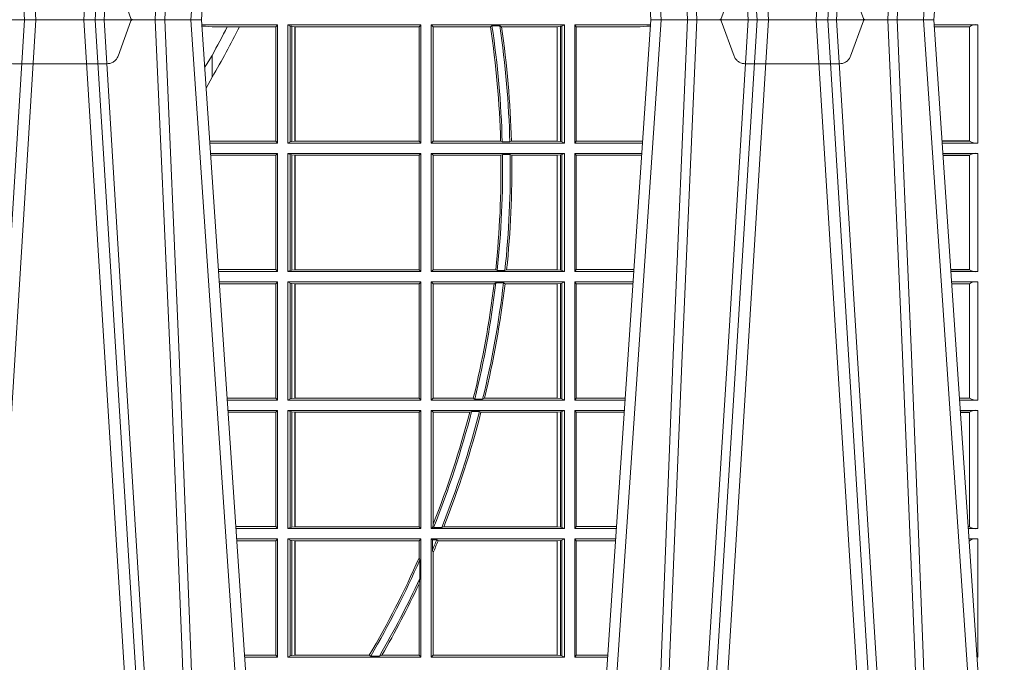
# Model space of a CAD drawing. Units: millimetres. Extents: x 0 to 21000, y 0 to 14850.
# Drawn here: x 7675 to 7932, y 4792 to 4960 of the extents above; entities that cross this region are included whole.
import ezdxf

# ---------------------------------------------------------------- set-up
doc = ezdxf.new("R2010")
doc.units = ezdxf.units.MM
doc.header["$LTSCALE"] = 333.33333
doc.linetypes.add('VERDECKT2', pattern=[4.762499999999999, 3.175, -1.5875])
doc.layers.add('FRW-Rifi ST', color=124, linetype='Continuous', lineweight=15)

# ---------------------------------------------------------------- blocks, each defined once
blk = doc.blocks.new('ST-Block_UT')
at = {"color": 0, "linetype": 'Continuous'}
for p, q in [((0.1737500041720068, -2.947132315966883e-09), (0.09975000321850302, -2.947132315966883e-09)), ((0.1921638160939949, -0.2714999980891264), (0.1737500041720068, -2.947132315966883e-09)), ((0.2728362143035099, -0.2714999980891264), (0.2912499964234883, -2.947132315966883e-09)), ((0.365249997376992, -2.947132315966883e-09), (0.2912499964234883, -2.947132315966883e-09)), ((0.3836638092990086, -0.2714999980891264), (0.365249997376992, -2.947132315966883e-09))]:
    blk.add_line(p, q, dxfattribs=at)
at = {"color": 0, "linetype": 'Continuous', "lineweight": 0}
for p, q in [((0.1093948617574938, -0.2914999976421484), (0.1275109708305138, -2.947132315966883e-09)), ((0.130492693185488, -2.947132315966883e-09), (0.1123765990134871, -0.2914999976421484)), ((0.1430073142049935, -2.947132315966883e-09), (0.1611234158274897, -0.2914999976421484)), ((0.1641051530835114, -0.2914999976421484), (0.1459890514609867, -2.947132315966883e-09)), ((0.1710177570579958, -2.947132315966883e-09), (0.1901097804305039, -0.2814999960031344)), ((0.2939822733399922, -2.947132315966883e-09), (0.2748902201649912, -0.2814999960031344)), ((0.3008948624130028, -0.2914999976421484), (0.3190109789370013, -2.947132315966883e-09)), ((0.3219927012920039, -2.947132315966883e-09), (0.3038765847680054, -0.2914999976421484)), ((0.3345073223109978, -2.947132315966883e-09), (0.3526234090325033, -0.2914999976421484)), ((0.3556051611899989, -0.2914999976421484), (0.3374890446660004, -2.947132315966883e-09)), ((0.3625177502630095, -2.947132315966883e-09), (0.3816097736354891, -0.2814999960031344))]:
    blk.add_line(p, q, dxfattribs=at)
at = {"color": 0, "linetype": 'VERDECKT2', "lineweight": 5, "ltscale": 0.1}
for points in [[(0.1557861892950143, 3.251869884479675e-09, -0.3152987888776895), (0.1553163439035075, 0.0003289848898759828), (0.1519688830793768, 0.009526063681846608, 0.3152987888791577), (0.1491498052170073, 0.01150000325188216), (0.1243502202935076, 0.01150000325188216, 0.3152987888791579), (0.1215311497450102, 0.00952607098585645), (0.1181836825259097, 0.0003289931802044066, -0.3152987888776896), (0.117713836215529, 3.251869884479675e-09)], [(0.3472861824999995, 3.251869884479675e-09, -0.3152987888776895), (0.3468163371084927, 0.0003289848898759828), (0.3434688762843621, 0.009526063681846608, 0.3152987888791577), (0.3406497984219925, 0.01150000325188216), (0.3158502134984928, 0.01150000325188216, 0.3152987888791579), (0.3130311429499955, 0.00952607098585645), (0.3096836757308949, 0.0003289931802044066, -0.3152987888776896), (0.3092138294205142, 3.251869884479675e-09)]]:
    blk.add_lwpolyline(points, format="xyb", dxfattribs=at)
at = {"color": 0, "linetype": 'Continuous', "lineweight": 0}
for points in [[(0.1660750120875036, -0.2841802864936369), (0.1634931474920052, -0.2436380117801491), (0.1585690438745075, -0.1656835704711455), (0.153395763039498, -0.08283865746514607), (0.1483126342295122, -2.947132315966883e-09)], [(0.1617010742425009, -2.947132315966883e-09), (0.1655883550639885, -0.08773574527762662), (0.1687576830385069, -0.1656839728021282), (0.1730309337374933, -0.2814999960031344)], [(0.1751014202829992, -0.2814999960031344), (0.1709699690339903, -0.1656839728021282), (0.1679079294204939, -0.08773574527762662), (0.1641559064385092, -2.947132315966883e-09)], [(0.2898985803124958, -0.2814999960031344), (0.294030046463007, -0.1656839728021282), (0.2970920860765034, -0.08773574527762662), (0.300844109058005, -2.947132315966883e-09)], [(0.3032989263529942, -2.947132315966883e-09), (0.2994116604324972, -0.08773574527762662), (0.2962423324584904, -0.1656839728021282), (0.2919690966604946, -0.2814999960031344)], [(0.2989249885079914, -0.2841802864936369), (0.3015068531034899, -0.2436380117801491), (0.3064309716220066, -0.1656835704711455), (0.31160426735849, -0.08283865746514607), (0.3166873812675135, -2.947132315966883e-09)], [(0.3575750052924889, -0.2841802864936369), (0.354993140697502, -0.2436380117801491), (0.350069051980995, -0.1656835704711455), (0.3448957562445116, -0.08283865746514607), (0.3398126423354881, -2.947132315966883e-09)], [(0.3532010674474861, -2.947132315966883e-09), (0.3570883631705044, -0.08773574527762662), (0.3602576613425015, -0.1656839728021282), (0.364530926942507, -0.2814999960031344)], [(0.3666014134880129, -0.2814999960031344), (0.3624699771399946, -0.1656839728021282), (0.3594079077240053, -0.08773574527762662), (0.3556559145449967, -2.947132315966883e-09)]]:
    blk.add_lwpolyline(points, dxfattribs=at)
blk = doc.blocks.new('ST-Block_SeitGitt')
at = {"color": 0, "linetype": 'Continuous', "lineweight": 0}
for p, q in [((0.5936500191683933, -0.001349996783147844), (0.5738415641463348, -0.001349996783147844)), ((0.5748050272460148, -0.0017073004351289), (0.5738604176302715, -0.001627979465098406)), ((0.5738672407297543, -0.001728581745226165), (0.5748050272460148, -0.0017073004351289)), ((0.5765500128264591, -0.001853830770897957), (0.5748050272460148, -0.0017073004351289)), ((0.5805050939316914, -0.001853830770897957), (0.5765500128264591, -0.001853830770897957)), ((0.5836780130858585, -0.001853830770897957), (0.5805050939316914, -0.001853830770897957)), ((0.5932304471726582, -0.001853830770897957), (0.5836780130858585, -0.001853830770897957)), ((0.5936500191683933, -0.001349996783147844), (0.5932304471726582, -0.001853830770897957)), ((0.5932304471726582, -0.03174616443769196), (0.5932304471726582, -0.001853830770897957)), ((0.5936500191683933, -0.001349996783147844), (0.5936500191683933, -0.03224999504939774)), ((0.5963500052685902, -0.001349996783147844), (0.5963500052685902, -0.03224999504939774)), ((0.5963500052685902, -0.001349996783147844), (0.6311500132079289, -0.001349996783147844)), ((0.5969748556609318, -0.00166203955498645), (0.5963500052685902, -0.001349996783147844)), ((0.5969748556609318, -0.03193795355812767), (0.5969748556609318, -0.00166203955498645)), ((0.5969748556609318, -0.00166203955498645), (0.5973715394730732, -0.001735919512185546)), ((0.5973715394730732, -0.001735919512185546), (0.5982244074340031, -0.001838887467357608)), ((0.5973715394730732, -0.03186407360092858), (0.5973715394730732, -0.001735919512185546)), ((0.5982244074340031, -0.001838887467357608), (0.5982695728535816, -0.001838887467357608)), ((0.5982244074340031, -0.001838887467357608), (0.5982244074340031, -0.03176110657707909)), ((0.5982695728535816, -0.001838887467357608), (0.6306611210103199, -0.001838887467357608)), ((0.5982695728535816, -0.03176110657707909), (0.5982695728535816, -0.001838887467357608)), ((0.6311500132079289, -0.001349996783147844), (0.6306611210103199, -0.001838887467357608)), ((0.6306611210103199, -0.001838887467357608), (0.6306611210103199, -0.03176110657707909)), ((0.6311500132079289, -0.001349996783147844), (0.6311500132079289, -0.03224999504939774)), ((0.6338500142092869, -0.001349996783147844), (0.6338500142092869, -0.03224999504939774)), ((0.6686500072474644, -0.001349996783147844), (0.6338500142092869, -0.001349996783147844)), ((0.6338500142092869, -0.001349996783147844), (0.6343389064068958, -0.001838887467357608)), ((0.6343389064068958, -0.001838887467357608), (0.6343389064068958, -0.03176110657707909)), ((0.6493263006205723, -0.001838887467357608), (0.6343389064068958, -0.001838887467357608)), ((0.6493263006205723, -0.001838887467357608), (0.6497192293400929, -0.001629362938302847)), ((0.6517413318152592, -0.001629362938302847), (0.6497192293400929, -0.001629362938302847)), ((0.6517413318152592, -0.001629362938302847), (0.6521964430804417, -0.001838887467357608)), ((0.6667304396624729, -0.001838887467357608), (0.6521964430804417, -0.001838887467357608)), ((0.6667756199832127, -0.001838887467357608), (0.6667304396624729, -0.001838887467357608)), ((0.6667304396624729, -0.03176110657707909), (0.6667304396624729, -0.001838887467357608)), ((0.6676284730429813, -0.001735919512185546), (0.6667756199832127, -0.001838887467357608)), ((0.6667756199832127, -0.001838887467357608), (0.6667756199832127, -0.03176110657707909)), ((0.668025171756284, -0.00166203955498645), (0.6676284730429813, -0.001735919512185546)), ((0.6676284730429813, -0.03186407360092858), (0.6676284730429813, -0.001735919512185546)), ((0.668025171756284, -0.00166203955498645), (0.6686500072474644, -0.001349996783147844)), ((0.668025171756284, -0.03193795355812767), (0.668025171756284, -0.00166203955498645)), ((0.6686500072474644, -0.001349996783147844), (0.6686500072474644, -0.03224999504939774)), ((0.6713500082488224, -0.001349996783147844), (0.6713500082488224, -0.03224999504939774)), ((0.6713500082488224, -0.001349996783147844), (0.6911584365973056, -0.001349996783147844)), ((0.6713500082488224, -0.001349996783147844), (0.6717695653433964, -0.001853830770897957)), ((0.6717695653433964, -0.03174616443769196), (0.6717695653433964, -0.001853830770897957)), ((0.6717695653433964, -0.001853830770897957), (0.6884500145907566, -0.001853830770897957)), ((0.6884500145907566, -0.001853830770897957), (0.690195000171201, -0.0017073004351289)), ((0.690195000171201, -0.0017073004351289), (0.6911395829911271, -0.00162798171521672)), ((0.6911327600962807, -0.001728581141776431), (0.690195000171201, -0.0017073004351289)), ((0.7767635643477604, -0.001349996783147844), (0.7653415573513485, -0.001349996783119423)), ((0.7745635569091007, -0.001837725060369166), (0.765374636308735, -0.001837725060369166)), ((0.7745635569091007, -0.00188378396754274), (0.7653777601395575, -0.00188378396754274)), ((0.7745635569091007, -0.001837725060369166), (0.7745635569091007, -0.00188378396754274)), ((0.7745638251300022, -0.001883120516623649), (0.7745638251300022, -0.03171687248007515)), ((0.7767635643477604, -0.03224999504939774), (0.7767635643477604, -0.001349996783147844)), ((0.5765500128264591, -0.009318872828345093), (0.5765500128264591, -0.01502943458811501)), ((0.5765500128264591, -0.01502943458811501), (0.5749625038202453, -0.01787754237264494)), ((0.5765500128264591, -0.03174616443769196), (0.5759067719224333, -0.03180017752538333)), ((0.5936500191683933, -0.03224999504939774), (0.5759372796772197, -0.03224999504939774)), ((0.5932304471726582, -0.03174616443769196), (0.5765500128264591, -0.03174616443769196)), ((0.5936500191683933, -0.03224999504939774), (0.5932304471726582, -0.03174616443769196)), ((0.5969748556609318, -0.03193795355812767), (0.5963500052685902, -0.03224999504939774)), ((0.5963500052685902, -0.03224999504939774), (0.6311500132079289, -0.03224999504939774)), ((0.5969748556609318, -0.03193795355812767), (0.5973715394730732, -0.03186407360092858)), ((0.5973715394730732, -0.03186407360092858), (0.5982244074340031, -0.03176110657707909)), ((0.5982244074340031, -0.03176110657707909), (0.5982695728535816, -0.03176110657707909)), ((0.5982695728535816, -0.03176110657707909), (0.6306611210103199, -0.03176110657707909)), ((0.6311500132079289, -0.03224999504939774), (0.6306611210103199, -0.03176110657707909)), ((0.6338500142092869, -0.03224999504939774), (0.6343389064068958, -0.03176110657707909)), ((0.6686500072474644, -0.03224999504939774), (0.6338500142092869, -0.03224999504939774)), ((0.6519765019412205, -0.03176110657707909), (0.6343389064068958, -0.03176110657707909)), ((0.6519765019412205, -0.03176110657707909), (0.6524021387095615, -0.03197063180462578)), ((0.6544029176230595, -0.03197063180462578), (0.6524021387095615, -0.03197063180462578)), ((0.6544029176230595, -0.03197063180462578), (0.6548167824740574, -0.03176110657707909)), ((0.6667304396624729, -0.03176110657707909), (0.6548167824740574, -0.03176110657707909)), ((0.6667756199832127, -0.03176110657707909), (0.6667304396624729, -0.03176110657707909)), ((0.6676284730429813, -0.03186407360092858), (0.6667756199832127, -0.03176110657707909)), ((0.668025171756284, -0.03193795355812767), (0.6676284730429813, -0.03186407360092858)), ((0.668025171756284, -0.03193795355812767), (0.6686500072474644, -0.03224999504939774)), ((0.6713500082488224, -0.03224999504939774), (0.6717695653433964, -0.03174616443769196)), ((0.6713500082488224, -0.03224999504939774), (0.6890627244582674, -0.03224999504939774)), ((0.6717695653433964, -0.03174616443769196), (0.6884500145907566, -0.03174616443769196)), ((0.6884500145907566, -0.03174616443769196), (0.6890932322958179, -0.03180017557735937)), ((0.7745635569091007, -0.03171620937840203), (0.7674010701967973, -0.03171620937840203)), ((0.7745635569091007, -0.03176226886765221), (0.7674041940670691, -0.03176226886765221)), ((0.7767635643477604, -0.03224999504939774), (0.7674372728823471, -0.03224999504939774)), ((0.7745635569091007, -0.03171620937840203), (0.7745635569091007, -0.03176226886765221)), ((0.5936500191683933, -0.03494999605075577), (0.5761204005299874, -0.03494999605075577)), ((0.5765500128264591, -0.03545383038775185), (0.576152306818841, -0.03542043407315987)), ((0.5932304471726582, -0.03545383038775185), (0.5765500128264591, -0.03545383038775185)), ((0.5936500191683933, -0.03494999605075577), (0.5932304471726582, -0.03545383038775185)), ((0.5932304471726582, -0.0653461632396386), (0.5932304471726582, -0.03545383038775185)), ((0.5936500191683933, -0.03494999605075577), (0.5936500191683933, -0.06584999385134438)), ((0.5963500052685902, -0.03494999605075577), (0.5963500052685902, -0.06584999385134438)), ((0.5963500052685902, -0.03494999605075577), (0.6311500132079289, -0.03494999605075577)), ((0.5969748556609318, -0.03526204126731614), (0.5963500052685902, -0.03494999605075577)), ((0.5969748556609318, -0.03526204126731614), (0.5973715394730732, -0.03533592122451523)), ((0.5969748556609318, -0.06553795608536461), (0.5969748556609318, -0.03526204126731614)), ((0.5973715394730732, -0.03533592122451523), (0.5982244074340031, -0.03543888824836472)), ((0.5973715394730732, -0.06546407612816552), (0.5973715394730732, -0.03533592122451523)), ((0.5982244074340031, -0.03543888824836472), (0.5982695728535816, -0.03543888824836472)), ((0.5982244074340031, -0.03543888824836472), (0.5982244074340031, -0.06536110910431603)), ((0.5982695728535816, -0.03543888824836472), (0.6306611210103199, -0.03543888824836472)), ((0.5982695728535816, -0.06536110910431603), (0.5982695728535816, -0.03543888824836472)), ((0.6311500132079289, -0.03494999605075577), (0.6306611210103199, -0.03543888824836472)), ((0.6306611210103199, -0.03543888824836472), (0.6306611210103199, -0.06536110910431603)), ((0.6311500132079289, -0.03494999605075577), (0.6311500132079289, -0.06584999385134438)), ((0.6338500142092869, -0.03494999605075577), (0.6338500142092869, -0.06584999385134438)), ((0.6686500072474644, -0.03494999605075577), (0.6338500142092869, -0.03494999605075577)), ((0.6338500142092869, -0.03494999605075577), (0.6343389064068958, -0.03543888824836472)), ((0.6520552992816135, -0.03543888824836472), (0.6343389064068958, -0.03543888824836472)), ((0.6343389064068958, -0.03543888824836472), (0.6343389064068958, -0.06536110910431603)), ((0.6520552992816135, -0.03543888824836472), (0.6524718463416264, -0.03522936302081803)), ((0.6544720888133213, -0.03522936302081803), (0.6524718463416264, -0.03522936302081803)), ((0.6544720888133213, -0.03522936302081803), (0.6548946857447788, -0.03543888824836472)), ((0.6667304396624729, -0.03543888824836472), (0.6548946857447788, -0.03543888824836472)), ((0.6667756199832127, -0.03543888824836472), (0.6667304396624729, -0.03543888824836472)), ((0.6667304396624729, -0.06536110910431603), (0.6667304396624729, -0.03543888824836472)), ((0.6676284730429813, -0.03533592122451523), (0.6667756199832127, -0.03543888824836472)), ((0.6667756199832127, -0.03543888824836472), (0.6667756199832127, -0.06536110910431603)), ((0.668025171756284, -0.03526204126731614), (0.6676284730429813, -0.03533592122451523)), ((0.6676284730429813, -0.06546407612816552), (0.6676284730429813, -0.03533592122451523)), ((0.668025171756284, -0.03526204126731614), (0.6686500072474644, -0.03494999605075577)), ((0.668025171756284, -0.06553795608536461), (0.668025171756284, -0.03526204126731614)), ((0.6686500072474644, -0.03494999605075577), (0.6686500072474644, -0.06584999385134438)), ((0.6713500082488224, -0.03494999605075577), (0.6713500082488224, -0.06584999385134438)), ((0.6713500082488224, -0.03494999605075577), (0.6888796039019098, -0.03494999605075577)), ((0.6713500082488224, -0.03494999605075577), (0.6717695653433964, -0.03545383038775185)), ((0.6717695653433964, -0.03545383038775185), (0.6884500145907566, -0.03545383038775185)), ((0.6717695653433964, -0.0653461632396386), (0.6717695653433964, -0.03545383038775185)), ((0.6884500145907566, -0.03545383038775185), (0.6888476975333049, -0.03542043600995726)), ((0.7767635643477604, -0.03494999605075577), (0.7676203937350579, -0.03494999605075577)), ((0.7745635569091007, -0.0354377259577916), (0.7676534728030049, -0.0354377259577916)), ((0.7745635569091007, -0.03548378544704178), (0.7676565966733051, -0.03548378544704178)), ((0.7745635569091007, -0.0354377259577916), (0.7745635569091007, -0.03548378544704178)), ((0.7745638251300022, -0.03548312234536866), (0.7745638251300022, -0.06531687500731209)), ((0.7767635643477604, -0.06584999385134438), (0.7767635643477604, -0.03494999605075577)), ((0.5932304471726582, -0.0653461632396386), (0.5781819449711634, -0.06534616323961018)), ((0.5936500191683933, -0.06584999385134438), (0.5782161160293242, -0.06584999385134438)), ((0.5936500191683933, -0.06584999385134438), (0.5932304471726582, -0.0653461632396386)), ((0.5969748556609318, -0.06553795608536461), (0.5963500052685902, -0.06584999385134438)), ((0.5963500052685902, -0.06584999385134438), (0.6311500132079289, -0.06584999385134438)), ((0.5969748556609318, -0.06553795608536461), (0.5973715394730732, -0.06546407612816552)), ((0.5973715394730732, -0.06546407612816552), (0.5982244074340031, -0.06536110910431603)), ((0.5982244074340031, -0.06536110910431603), (0.5982695728535816, -0.06536110910431603)), ((0.5982695728535816, -0.06536110910431603), (0.6306611210103199, -0.06536110910431603)), ((0.6311500132079289, -0.06584999385134438), (0.6306611210103199, -0.06536110910431603)), ((0.6338500142092869, -0.06584999385134438), (0.6343389064068958, -0.06536110910431603)), ((0.6686500072474644, -0.06584999385134438), (0.6338500142092869, -0.06584999385134438)), ((0.6506983101363346, -0.06536110910431603), (0.6343389064068958, -0.06536110910431603)), ((0.6506983101363346, -0.06536110910431603), (0.6510981082911655, -0.06557062688128212)), ((0.6531091690058872, -0.06557062688128212), (0.6510981082911655, -0.06557062688128212)), ((0.6531091690058872, -0.06557062688128212), (0.65355292558624, -0.06536110910431603)), ((0.6667304396624729, -0.06536110910431603), (0.65355292558624, -0.06536110910431603)), ((0.6667756199832127, -0.06536110910431603), (0.6667304396624729, -0.06536110910431603)), ((0.6676284730429813, -0.06546407612816552), (0.6667756199832127, -0.06536110910431603)), ((0.668025171756284, -0.06553795608536461), (0.6676284730429813, -0.06546407612816552)), ((0.668025171756284, -0.06553795608536461), (0.6686500072474644, -0.06584999385134438)), ((0.6713500082488224, -0.06584999385134438), (0.6717695653433964, -0.0653461632396386)), ((0.6713500082488224, -0.06584999385134438), (0.6867838917944482, -0.06584999385134438)), ((0.6717695653433964, -0.0653461632396386), (0.686818062797272, -0.0653461632396386)), ((0.7745635569091007, -0.06531621190563897), (0.7696799068015707, -0.06531621190563897)), ((0.7745635569091007, -0.06536227139488915), (0.7696830306718709, -0.06536227139488915)), ((0.7767635643477604, -0.06584999385134438), (0.7697161092344516, -0.06584999385134438)), ((0.7745635569091007, -0.06531621190563897), (0.7745635569091007, -0.06536227139488915)), ((0.5936500191683933, -0.06854999485270241), (0.5783992368820918, -0.06854999485273083)), ((0.5932304471726582, -0.06905383291498879), (0.5784334084455338, -0.06905383291498879)), ((0.5936500191683933, -0.06854999485270241), (0.5932304471726582, -0.06905383291498879)), ((0.5932304471726582, -0.09894616576687554), (0.5932304471726582, -0.06905383291498879)), ((0.5936500191683933, -0.06854999485270241), (0.5936500191683933, -0.09944999637858132)), ((0.5963500052685902, -0.06854999485270241), (0.6311500132079289, -0.06854999485270241)), ((0.5963500052685902, -0.06854999485270241), (0.5963500052685902, -0.09944999637858132)), ((0.5969748556609318, -0.06886204006926278), (0.5963500052685902, -0.06854999485270241)), ((0.5969748556609318, -0.09913795116202095), (0.5969748556609318, -0.06886204006926278)), ((0.5969748556609318, -0.06886204006926278), (0.5973715394730732, -0.06893592002646187)), ((0.5973715394730732, -0.06893592002646187), (0.5982244074340031, -0.06903888705031136)), ((0.5973715394730732, -0.09906407120482186), (0.5973715394730732, -0.06893592002646187)), ((0.5982244074340031, -0.06903888705031136), (0.5982695728535816, -0.06903888705031136)), ((0.5982244074340031, -0.06903888705031136), (0.5982244074340031, -0.09896110418097237)), ((0.5982695728535816, -0.06903888705031136), (0.6306611210103199, -0.06903888705031136)), ((0.5982695728535816, -0.09896110418097237), (0.5982695728535816, -0.06903888705031136)), ((0.6311500132079289, -0.06854999485270241), (0.6306611210103199, -0.06903888705031136)), ((0.6306611210103199, -0.06903888705031136), (0.6306611210103199, -0.09896110418097237)), ((0.6311500132079289, -0.06854999485270241), (0.6311500132079289, -0.09944999637858132)), ((0.6338500142092869, -0.06854999485270241), (0.6338500142092869, -0.09944999637858132)), ((0.6686500072474644, -0.06854999485270241), (0.6338500142092869, -0.06854999485270241)), ((0.6338500142092869, -0.06854999485270241), (0.6343389064068958, -0.06903888705031136)), ((0.6343389064068958, -0.06903888705031136), (0.6343389064068958, -0.09896110418097237)), ((0.6502842664714024, -0.06903888705031136), (0.6343389064068958, -0.06903888705031136)), ((0.6502842664714024, -0.06903888705031136), (0.6507318675513432, -0.06882936182276467)), ((0.6527458488936588, -0.06882936182276467), (0.6507318675513432, -0.06882936182276467)), ((0.6527458488936588, -0.06882936182276467), (0.6531435310836002, -0.06903888705031136)), ((0.6667304396624729, -0.06903888705031136), (0.6531435310836002, -0.06903888705031136)), ((0.6667756199832127, -0.06903888705031136), (0.6667304396624729, -0.06903888705031136)), ((0.6667304396624729, -0.09896110418097237), (0.6667304396624729, -0.06903888705031136)), ((0.6676284730429813, -0.06893592002646187), (0.6667756199832127, -0.06903888705031136)), ((0.6667756199832127, -0.06903888705031136), (0.6667756199832127, -0.09896110418097237)), ((0.668025171756284, -0.06886204006926278), (0.6676284730429813, -0.06893592002646187)), ((0.6676284730429813, -0.09906407120482186), (0.6676284730429813, -0.06893592002646187)), ((0.668025171756284, -0.06886204006926278), (0.6686500072474644, -0.06854999485270241)), ((0.668025171756284, -0.09913795116202095), (0.668025171756284, -0.06886204006926278)), ((0.6686500072474644, -0.06854999485270241), (0.6686500072474644, -0.09944999637858132)), ((0.6713500082488224, -0.06854999485270241), (0.6713500082488224, -0.09944999637858132)), ((0.6713500082488224, -0.06854999485270241), (0.6866007712380906, -0.06854999485273083)), ((0.6713500082488224, -0.06854999485270241), (0.6717695653433964, -0.06905383291498879)), ((0.6717695653433964, -0.06905383291498879), (0.6865665997299288, -0.06905383291498879)), ((0.6717695653433964, -0.09894616576687554), (0.6717695653433964, -0.06905383291498879)), ((0.7767635643477604, -0.06854999485270241), (0.7698992300872192, -0.06854999485270241)), ((0.7745635569091007, -0.06903772475973824), (0.7699323091551378, -0.06903772475973824)), ((0.7745635569091007, -0.06908378424898842), (0.769935433025438, -0.06908378424898842)), ((0.7745635569091007, -0.06903772475973824), (0.7745635569091007, -0.06908378424898842)), ((0.7745638251300022, -0.0690831211473153), (0.7745638251300022, -0.09891687008396843)), ((0.7767635643477604, -0.09944999637858132), (0.7767635643477604, -0.06854999485270241)), ((0.5932304471726582, -0.09894616576687554), (0.58046078157588, -0.09894616576684712)), ((0.5936500191683933, -0.09944999637858132), (0.5804949526340693, -0.09944999637858132)), ((0.5936500191683933, -0.09944999637858132), (0.5932304471726582, -0.09894616576687554)), ((0.5969748556609318, -0.09913795116202095), (0.5963500052685902, -0.09944999637858132)), ((0.5963500052685902, -0.09944999637858132), (0.6311500132079289, -0.09944999637858132)), ((0.5969748556609318, -0.09913795116202095), (0.5973715394730732, -0.09906407120482186)), ((0.5973715394730732, -0.09906407120482186), (0.5982244074340031, -0.09896110418097237)), ((0.5982244074340031, -0.09896110418097237), (0.5982695728535816, -0.09896110418097237)), ((0.5982695728535816, -0.09896110418097237), (0.6306611210103199, -0.09896110418097237)), ((0.6311500132079289, -0.09944999637858132), (0.6306611210103199, -0.09896110418097237)), ((0.6338500142092869, -0.09944999637858132), (0.6343389064068958, -0.09896110418097237)), ((0.6686500072474644, -0.09944999637858132), (0.6338500142092869, -0.09944999637858132)), ((0.6448452979321644, -0.09896110418097237), (0.6343389064068958, -0.09896110418097237)), ((0.6448452979321644, -0.09896110418097237), (0.6452259182925388, -0.09917062940851906)), ((0.647284752130048, -0.09917062940851906), (0.6452259182925388, -0.09917062940851906)), ((0.647284752130048, -0.09917062940851906), (0.6477673411364719, -0.09896110418097237)), ((0.6667304396624729, -0.09896110418097237), (0.6477673411364719, -0.09896110418097237)), ((0.6667756199832127, -0.09896110418097237), (0.6667304396624729, -0.09896110418097237)), ((0.6676284730429813, -0.09906407120482186), (0.6667756199832127, -0.09896110418097237)), ((0.668025171756284, -0.09913795116202095), (0.6676284730429813, -0.09906407120482186)), ((0.668025171756284, -0.09913795116202095), (0.6686500072474644, -0.09944999637858132)), ((0.6713500082488224, -0.09944999637858132), (0.6717695653433964, -0.09894616576687554)), ((0.6713500082488224, -0.09944999637858132), (0.68450505887796, -0.09944999637858132)), ((0.6717695653433964, -0.09894616576687554), (0.6845392298808406, -0.09894616576687554)), ((0.7745635569091007, -0.09891620698229531), (0.771958742901063, -0.09891620698229531)), ((0.7745635569091007, -0.09896226647154549), (0.7719618667713632, -0.09896226647154549)), ((0.7767635643477604, -0.09944999637858132), (0.7719949458392534, -0.09944999637858132)), ((0.7745635569091007, -0.09891620698229531), (0.7745635569091007, -0.09896226647154549)), ((0.5936500191683933, -0.1021499973799394), (0.58067807348678, -0.1021499973799678)), ((0.5932304471726582, -0.1026538279916451), (0.5807122445449409, -0.1026538279916451)), ((0.5936500191683933, -0.1021499973799394), (0.5932304471726582, -0.1026538279916451)), ((0.5932304471726582, -0.1325461682941125), (0.5932304471726582, -0.1026538279916451)), ((0.5936500191683933, -0.1021499973799394), (0.5936500191683933, -0.1330499914552377)), ((0.5963500052685902, -0.1021499973799394), (0.5963500052685902, -0.1330499914552377)), ((0.5963500052685902, -0.1021499973799394), (0.6311500132079289, -0.1021499973799394)), ((0.5969748556609318, -0.1024620425964997), (0.5963500052685902, -0.1021499973799394)), ((0.5969748556609318, -0.1327379611398385), (0.5969748556609318, -0.1024620425964997)), ((0.5969748556609318, -0.1024620425964997), (0.5973715394730732, -0.1025359225536988)), ((0.5973715394730732, -0.1025359225536988), (0.5982244074340031, -0.1026388895775483)), ((0.5973715394730732, -0.1326640811826394), (0.5973715394730732, -0.1025359225536988)), ((0.5982244074340031, -0.1026388895775483), (0.5982695728535816, -0.1026388895775483)), ((0.5982244074340031, -0.1026388895775483), (0.5982244074340031, -0.1325610992576287)), ((0.5982695728535816, -0.1026388895775483), (0.6306611210103199, -0.1026388895775483)), ((0.5982695728535816, -0.1325610992576287), (0.5982695728535816, -0.1026388895775483)), ((0.6311500132079289, -0.1021499973799394), (0.6306611210103199, -0.1026388895775483)), ((0.6306611210103199, -0.1026388895775483), (0.6306611210103199, -0.1325610992576287)), ((0.6311500132079289, -0.1021499973799394), (0.6311500132079289, -0.1330499914552377)), ((0.6338500142092869, -0.1021499973799394), (0.6338500142092869, -0.1330499914552377)), ((0.6686500072474644, -0.1021499973799394), (0.6338500142092869, -0.1021499973799394)), ((0.6338500142092869, -0.1021499973799394), (0.6343389064068958, -0.1026388895775483)), ((0.6439152419562504, -0.1026388895775483), (0.6343389064068958, -0.1026388895775483)), ((0.6343389064068958, -0.1026388895775483), (0.6343389064068958, -0.131896879997413)), ((0.6439152419562504, -0.1026388895775483), (0.6444032996888325, -0.1024293643500016)), ((0.646469002961652, -0.1024293643500016), (0.6444032996888325, -0.1024293643500016)), ((0.646469002961652, -0.1024293643500016), (0.6468482971186802, -0.1026388895775483)), ((0.6667304396624729, -0.1026388895775483), (0.6468482971186802, -0.1026388895775483)), ((0.6667756199832127, -0.1026388895775483), (0.6667304396624729, -0.1026388895775483)), ((0.6667304396624729, -0.1325610992576287), (0.6667304396624729, -0.1026388895775483)), ((0.6676284730429813, -0.1025359225536988), (0.6667756199832127, -0.1026388895775483)), ((0.6667756199832127, -0.1026388895775483), (0.6667756199832127, -0.1325610992576287)), ((0.668025171756284, -0.1024620425964997), (0.6676284730429813, -0.1025359225536988)), ((0.6676284730429813, -0.1326640811826394), (0.6676284730429813, -0.1025359225536988)), ((0.668025171756284, -0.1024620425964997), (0.6686500072474644, -0.1021499973799394)), ((0.668025171756284, -0.1327379611398385), (0.668025171756284, -0.1024620425964997)), ((0.6686500072474644, -0.1021499973799394), (0.6686500072474644, -0.1330499914552377)), ((0.6713500082488224, -0.1021499973799394), (0.6713500082488224, -0.1330499914552377)), ((0.6713500082488224, -0.1021499973799394), (0.6843219383216308, -0.1021499973799678)), ((0.6713500082488224, -0.1021499973799394), (0.6717695653433964, -0.1026538279916451)), ((0.6717695653433964, -0.1026538279916451), (0.6842877673187786, -0.1026538279916451)), ((0.6717695653433964, -0.1325461682941125), (0.6717695653433964, -0.1026538279916451)), ((0.7767635643477604, -0.1021499973799394), (0.772178066692021, -0.1021499973799394)), ((0.7745635569091007, -0.1026377272869752), (0.7722111457599397, -0.1026377272869752)), ((0.7745635569091007, -0.1026837867762254), (0.7722142696302399, -0.1026837867762254)), ((0.7745635569091007, -0.1026377272869752), (0.7745635569091007, -0.1026837867762254)), ((0.7745638251300022, -0.1026831236745522), (0.7745638251300022, -0.1325168726112054)), ((0.7767635643477604, -0.1330499914552377), (0.7767635643477604, -0.1021499973799394)), ((0.5932304471726582, -0.1325461682941125), (0.582739618180625, -0.1325461682940841)), ((0.5936500191683933, -0.1330499914552377), (0.5827737887334763, -0.1330499914552377)), ((0.5936500191683933, -0.1330499914552377), (0.5932304471726582, -0.1325461682941125)), ((0.5969748556609318, -0.1327379611398385), (0.5963500052685902, -0.1330499914552377)), ((0.5963500052685902, -0.1330499914552377), (0.6311500132079289, -0.1330499914552377)), ((0.5969748556609318, -0.1327379611398385), (0.5973715394730732, -0.1326640811826394)), ((0.5973715394730732, -0.1326640811826394), (0.5982244074340031, -0.1325610992576287)), ((0.5982244074340031, -0.1325610992576287), (0.5982695728535816, -0.1325610992576287)), ((0.5982695728535816, -0.1325610992576287), (0.6306611210103199, -0.1325610992576287)), ((0.6311500132079289, -0.1330499914552377), (0.6306611210103199, -0.1325610992576287)), ((0.6338500142092869, -0.1330499914552377), (0.634242987632291, -0.1326570180322335)), ((0.6686500072474644, -0.1330499914552377), (0.6338500142092869, -0.1330499914552377)), ((0.634242987632291, -0.1326570180322335), (0.6343389064068958, -0.131896879997413)), ((0.634242987632291, -0.1326570180322335), (0.6344425737853214, -0.1327706244851754)), ((0.6365952700371906, -0.1327706244851754), (0.6344425737853214, -0.1327706244851754)), ((0.6365952700371906, -0.1327706244851754), (0.6371292978520557, -0.1325610992576287)), ((0.6667304396624729, -0.1325610992576287), (0.6371292978520557, -0.1325610992576287)), ((0.6667756199832127, -0.1325610992576287), (0.6667304396624729, -0.1325610992576287)), ((0.6676284730429813, -0.1326640811826394), (0.6667756199832127, -0.1325610992576287)), ((0.668025171756284, -0.1327379611398385), (0.6676284730429813, -0.1326640811826394)), ((0.668025171756284, -0.1327379611398385), (0.6686500072474644, -0.1330499914552377)), ((0.6713500082488224, -0.1330499914552377), (0.6717695653433964, -0.1325461682941125)), ((0.6713500082488224, -0.1330499914552377), (0.6822262264668097, -0.1330499914552377)), ((0.6717695653433964, -0.1325461682941125), (0.682260396964324, -0.1325461682941125)), ((0.7745635569091007, -0.1325162020589516), (0.7742375790005553, -0.1325162020589516)), ((0.7745635569091007, -0.1325622615482018), (0.7742407028708556, -0.1325622615481734)), ((0.7767635643477604, -0.1330499914552377), (0.7742737819387457, -0.1330499914552377)), ((0.7745635569091007, -0.1325162020589516), (0.7745635569091007, -0.1325622615482018)), ((0.5936500191683933, -0.1357499924565957), (0.5829569095862155, -0.1357499924566241)), ((0.5932304471726582, -0.1362538305188821), (0.5829910811496575, -0.1362538305188821)), ((0.5936500191683933, -0.1357499924565957), (0.5932304471726582, -0.1362538305188821)), ((0.5932304471726582, -0.1661461559201882), (0.5932304471726582, -0.1362538305188821)), ((0.5936500191683933, -0.1357499924565957), (0.5936500191683933, -0.1666499939824746)), ((0.5963500052685902, -0.1357499924565957), (0.6311500132079289, -0.1357499924565957)), ((0.5963500052685902, -0.1357499924565957), (0.5963500052685902, -0.1666499939824746)), ((0.5969748556609318, -0.1360620376731561), (0.5963500052685902, -0.1357499924565957)), ((0.5969748556609318, -0.1360620376731561), (0.5973715394730732, -0.1361359176303552)), ((0.5969748556609318, -0.1663379487659142), (0.5969748556609318, -0.1360620376731561)), ((0.5973715394730732, -0.1361359176303552), (0.5982244074340031, -0.1362388846542046)), ((0.5973715394730732, -0.1662640688087151), (0.5973715394730732, -0.1361359176303552)), ((0.5982244074340031, -0.1362388846542046), (0.5982695728535816, -0.1362388846542046)), ((0.5982244074340031, -0.1362388846542046), (0.5982244074340031, -0.1661611017848657)), ((0.5982695728535816, -0.1362388846542046), (0.6306611210103199, -0.1362388846542046)), ((0.5982695728535816, -0.1661611017848657), (0.5982695728535816, -0.1362388846542046)), ((0.6311500132079289, -0.1357499924565957), (0.6306611210103199, -0.1362388846542046)), ((0.6306611210103199, -0.1362388846542046), (0.6306611210103199, -0.140685793485801)), ((0.6311500132079289, -0.1357499924565957), (0.6311500132079289, -0.1666499939824746)), ((0.6338500142092869, -0.1357499924565957), (0.6338500142092869, -0.1666499939824746)), ((0.6686500072474644, -0.1357499924565957), (0.6338500142092869, -0.1357499924565957)), ((0.6338500142092869, -0.1357499924565957), (0.6341293811793491, -0.1360293594266579)), ((0.6352776199574635, -0.1360293594266579), (0.6341293811793491, -0.1360293594266579)), ((0.6341293811793491, -0.1360293594266579), (0.6341293811793491, -0.138768177952926)), ((0.6352776199574635, -0.1360293594266579), (0.6356450378890202, -0.1362388846542046)), ((0.6667304396624729, -0.1362388846542046), (0.6356450378890202, -0.1362388846542046)), ((0.6667756199832127, -0.1362388846542046), (0.6667304396624729, -0.1362388846542046)), ((0.6667304396624729, -0.1661611017848657), (0.6667304396624729, -0.1362388846542046)), ((0.6676284730429813, -0.1361359176303552), (0.6667756199832127, -0.1362388846542046)), ((0.6667756199832127, -0.1362388846542046), (0.6667756199832127, -0.1661611017848657)), ((0.668025171756284, -0.1360620376731561), (0.6676284730429813, -0.1361359176303552)), ((0.6676284730429813, -0.1662640688087151), (0.6676284730429813, -0.1361359176303552)), ((0.668025171756284, -0.1360620376731561), (0.6686500072474644, -0.1357499924565957)), ((0.668025171756284, -0.1663379487659142), (0.668025171756284, -0.1360620376731561)), ((0.6686500072474644, -0.1357499924565957), (0.6686500072474644, -0.1666499939824746)), ((0.6713500082488224, -0.1357499924565957), (0.6713500082488224, -0.1666499939824746)), ((0.6713500082488224, -0.1357499924565957), (0.6820431059104806, -0.1357499924566241)), ((0.6713500082488224, -0.1357499924565957), (0.6717695653433964, -0.1362538305188821)), ((0.6717695653433964, -0.1362538305188821), (0.6820089344022904, -0.1362538305188821)), ((0.6717695653433964, -0.1661461559201882), (0.6717695653433964, -0.1362538305188821)), ((0.7767635643477604, -0.1357499924565957), (0.7744569027914565, -0.1357499924565957)), ((0.7745635569091007, -0.1362377223636315), (0.774489981859432, -0.1362377223636315)), ((0.7745635569091007, -0.1362837818528817), (0.7744931057297038, -0.1362837818528817)), ((0.7745635569091007, -0.1362377223636315), (0.7745635569091007, -0.1362837818528817)), ((0.7767635643477604, -0.1666499939824746), (0.7767635643477604, -0.1357499924565957)), ((0.6343389064068958, -0.1393457320596383), (0.6341293811793491, -0.138768177952926)), ((0.6306611210103199, -0.140685793485801), (0.6308706462378666, -0.1412496981288598)), ((0.6308706462378666, -0.1460934099818871), (0.6308706462378666, -0.1412496981288598)), ((0.6343389064068958, -0.1393457320596383), (0.6343389064068958, -0.1661611017848657)), ((0.6308706462378666, -0.1460934099818871), (0.6306611210103199, -0.1475331005717919)), ((0.6306611210103199, -0.1475331005717919), (0.6306611210103199, -0.1661611017848657)), ((0.5932304471726582, -0.1661461559201882), (0.5850184537747225, -0.1661461559201882)), ((0.5936500191683933, -0.1666499939824746), (0.5850526253382213, -0.1666499939824746)), ((0.5936500191683933, -0.1666499939824746), (0.5932304471726582, -0.1661461559201882)), ((0.5969748556609318, -0.1663379487659142), (0.5963500052685902, -0.1666499939824746)), ((0.5963500052685902, -0.1666499939824746), (0.6311500132079289, -0.1666499939824746)), ((0.5969748556609318, -0.1663379487659142), (0.5973715394730732, -0.1662640688087151)), ((0.5973715394730732, -0.1662640688087151), (0.5982244074340031, -0.1661611017848657)), ((0.5982244074340031, -0.1661611017848657), (0.5982695728535816, -0.1661611017848657)), ((0.5982695728535816, -0.1661611017848657), (0.6176570862527058, -0.1661611017848657)), ((0.6176570862527058, -0.1661611017848657), (0.6180205851788685, -0.1663706270124123)), ((0.6203337818379566, -0.1663706270124123), (0.6180205851788685, -0.1663706270124123)), ((0.6203337818379566, -0.1663706270124123), (0.6209389924998447, -0.1661611017848657)), ((0.6209389924998447, -0.1661611017848657), (0.6306611210103199, -0.1661611017848657)), ((0.6311500132079289, -0.1666499939824746), (0.6306611210103199, -0.1661611017848657)), ((0.6338500142092869, -0.1666499939824746), (0.6343389064068958, -0.1661611017848657)), ((0.6686500072474644, -0.1666499939824746), (0.6338500142092869, -0.1666499939824746)), ((0.6667304396624729, -0.1661611017848657), (0.6343389064068958, -0.1661611017848657)), ((0.6667756199832127, -0.1661611017848657), (0.6667304396624729, -0.1661611017848657)), ((0.6676284730429813, -0.1662640688087151), (0.6667756199832127, -0.1661611017848657)), ((0.668025171756284, -0.1663379487659142), (0.6676284730429813, -0.1662640688087151)), ((0.668025171756284, -0.1663379487659142), (0.6686500072474644, -0.1666499939824746)), ((0.6713500082488224, -0.1666499939824746), (0.6717695653433964, -0.1661461559201882)), ((0.6713500082488224, -0.1666499939824746), (0.6799473935503499, -0.1666499939824746)), ((0.6717695653433964, -0.1661461559201882), (0.6799815650585117, -0.1661461559201882)), ((0.7767635643477604, -0.1666499939824746), (0.7765526185435476, -0.1666499939824746))]:
    blk.add_line(p, q, dxfattribs=at)
blk.add_lwpolyline([(0.5765500128264591, -0.009318872828345093), (0.5750512242312595, -0.0117533081288741), (0.5745956766016036, -0.01246890734978479)], dxfattribs=at)
for centre, radius, start, end in [((0.4000000119204685, 0.08900000325186852), 0.2049195608716612, 329.4919197547139, 333.681322709877), ((0.4000000119204685, 0.08900000325186852), 0.2020804391283391, 330.8870167735543, 333.2824628197274), ((0.4000000119204685, -0.03899999674811738), 0.2520804391283391, 1.645565664491133, 8.477305874453833), ((0.4000000119204685, -0.03899999674811738), 0.2525000000000003, 1.595267543587262, 8.511186804788174), ((0.4000000119204685, -0.03899999674811738), 0.2545000000000002, 1.582727857565862, 8.443810803161412), ((0.4000000119204685, -0.03899999674811738), 0.2549195608716614, 1.627233509567245, 8.38220805437815), ((0.7762191138398009, -0.004099807889815565), 0.00280319237264435, 78.80053640643582, 126.1993826839579), ((0.7762406114020166, -0.0294032042464778), 0.002894425272673029, 234.5910523093573, 280.4091326341261), ((0.4000000119204685, -0.03899999674811738), 0.2520804391283393, 353.9973652727838, 0.8094373247016964), ((0.4000000119204685, -0.03899999674811738), 0.2525000000000003, 353.9595685714073, 0.8556413295931087), ((0.4000000119204685, -0.03899999674811738), 0.2545000000000005, 354.0072121405191, 0.8489167385804846), ((0.4000000119204685, -0.03899999674811738), 0.2549195608716612, 354.0644601145966, 0.8004217691705784), ((0.7762191170627091, -0.03769981413609003), 0.002803198592438894, 78.8006287310275, 126.199371274367), ((0.7762406117467151, -0.06300318347470579), 0.002894444461981357, 234.5913139746805, 280.409055917814), ((0.4000000119204685, -0.03899999674811738), 0.2520804391283393, 346.2394359159487, 353.1561480783182), ((0.4000000119204685, -0.03899999674811738), 0.2525000000000002, 346.213800455153, 353.2154559962243), ((0.4000000119204685, -0.03899999674811738), 0.2545000000000002, 346.3242542514242, 353.2690202773327), ((0.4000000119204685, -0.03899999674811738), 0.2549195608716612, 346.3956560370893, 353.2327287426772), ((0.7762191192985881, -0.07129982302339499), 0.002803208051484476, 78.80071359749503, 126.1992864080231), ((0.7762406110574318, -0.09660322514881159), 0.002894406083903223, 234.5907906460534, 280.4092093484867), ((0.4000000119204685, -0.03899999674811738), 0.2520804391283395, 338.3755788646641, 345.3771838414528), ((0.4000000119204685, -0.03899999674811738), 0.2525000000000004, 338.1999375903034, 345.451146369265), ((0.4000000119204685, -0.03899999674811738), 0.2545000000000002, 338.3799171542007, 345.5679707756848), ((0.4000000119204685, -0.03899999674811738), 0.254919560871661, 338.4679215177106, 345.5436106349596), ((0.7762191148269437, -0.1048998053804269), 0.00280318913387406, 78.8005438683929, 126.1994561370257), ((0.776240583969269, -0.1302033424122726), 0.002894290802626199, 234.5898262033491, 280.4101737911075), ((0.4000000119204685, -0.03899999674811738), 0.2545000000000003, 336.919974269655, 337.588565702705), ((0.4000000119204685, -0.03899999674811738), 0.2549195608716613, 336.8190142166467, 337.5765147741027), ((0.7762191237706872, -0.1384998407995397), 0.002803226971044952, 78.8008833414981, 126.1991166639375), ((0.4000000119204685, -0.03899999674811738), 0.252080439128339, 329.705379625775, 336.2099568216344), ((0.4000000119204685, -0.03899999674811738), 0.2525000000000002, 329.7059371361354, 336.1120503840917), ((0.4000000119204685, -0.03899999674811738), 0.2545000000000003, 329.9686352349655, 335.1149397406492), ((0.4000000119204685, -0.03899999674811738), 0.254919560871661, 330.0774841403373, 334.8015807016301), ((0.776240583969269, -0.1638033449395095), 0.002894290802625744, 276.2303636076919, 280.4101737911075)]:
    blk.add_arc(centre, radius, start, end, dxfattribs=at)
blk = doc.blocks.new('ST-Block')
at = {"color": 0, "xscale": -1, "rotation": 180}
blk.add_blockref('ST-Block_UT', (0.4000000000000057, 0.3314999967481356), dxfattribs=at)
at = {"color": 0}
for name, p in [('ST-Block_SeitGitt', (0, 0.3314999967481072)), ('ST-Block_UT', (0.4000000000000057, 0.3314999967481356))]:
    blk.add_blockref(name, p, dxfattribs=at)

msp = doc.modelspace()

# ---------------------------------------------------------------- block references
at = {"layer": 'FRW-Rifi ST', "xscale": 1000, "yscale": 1000, "zscale": 1000}
msp.add_blockref('ST-Block', (7148.480556308263, 4628.31580111607), dxfattribs=at)

doc.saveas('drawing.dxf')
